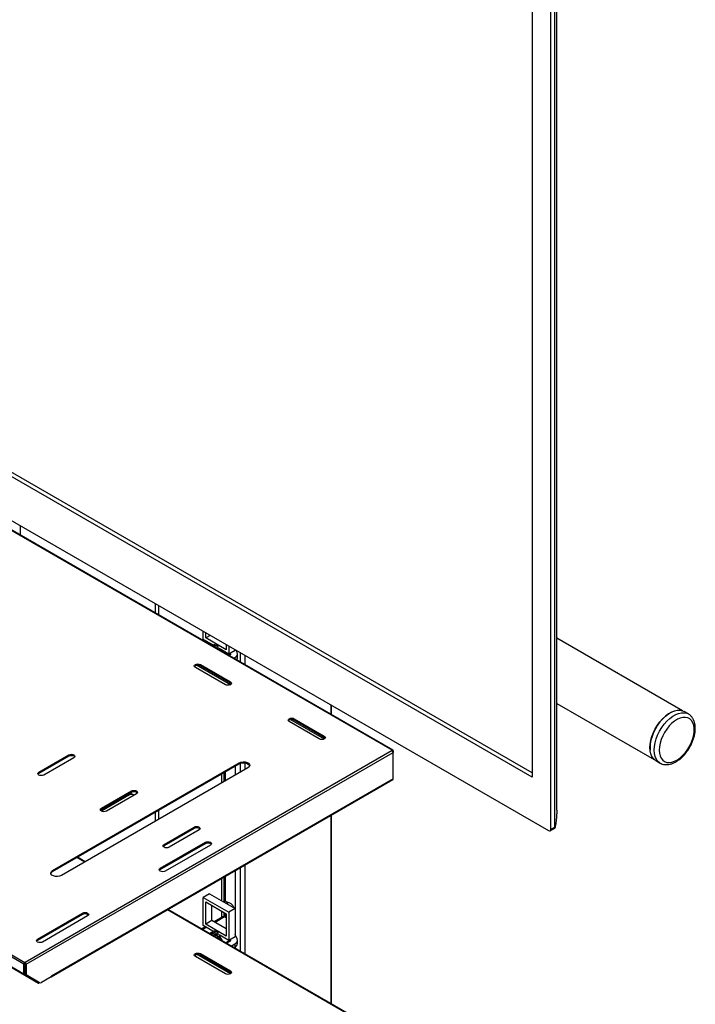
# Model space of a CAD drawing. Extents: x 0 to 2100, y 0 to 1485.
# Drawn here: x 432 to 551, y 454 to 628 of the extents above; entities that cross this region are included whole.
import ezdxf

# ---------------------------------------------------------------- set-up
doc = ezdxf.new("R2010")
doc.units = 0
doc.header["$LTSCALE"] = 5
doc.layers.get('0').update_dxf_attribs({"linetype": 'CONTINUOUS'})
doc.layers.add('外形線', color=7, linetype='CONTINUOUS')

msp = doc.modelspace()

# ---------------------------------------------------------------- linework, layer by layer
at = {"color": 1, "linetype": 'Continuous'}
for p, q in [((497.949, 498.597), (387.905, 562.124)), ((432.311, 538.232), (432.311, 536.574)), ((432.939, 460.864), (322.896, 524.391)), ((323.073, 524.697), (433.116, 461.17)), ((456.107, 524.495), (456.107, 522.837)), ((456.711, 524.146), (456.711, 522.488)), ((432.939, 459.111), (322.896, 522.638)), ((432.991, 458.997), (322.948, 522.523)), ((465.157, 517.859), (464.944, 517.735)), ((469.375, 515.632), (468.981, 515.405)), ((470.187, 514.971), (470.187, 514.708)), ((471.176, 514.137), (471.176, 515.796)), ((471.989, 513.668), (471.989, 515.327)), ((464.096, 513.548), (464.096, 513.752)), ((469.399, 510.486), (469.399, 510.69)), ((487.185, 504.896), (487.185, 506.554)), ((480.669, 503.98), (480.669, 504.185)), ((485.972, 500.919), (485.972, 501.123)), ((497.949, 498.546), (433.204, 461.17)), ((433.381, 460.864), (498.126, 498.24)), ((440.894, 497.602), (440.894, 497.806)), ((497.949, 498.546), (497.949, 498.597)), ((498.05, 498.451), (498.126, 498.495)), ((470.279, 494.232), (470.279, 495.814)), ((470.946, 496.199), (470.946, 496.403)), ((471.176, 494.75), (471.176, 496.301)), ((471.989, 495.219), (471.989, 496.364)), ((435.591, 494.541), (435.591, 494.745)), ((498.126, 493.545), (437.801, 458.72)), ((467.833, 494.401), (467.833, 492.82)), ((451.235, 490.816), (451.501, 490.662)), ((451.943, 491.224), (451.943, 491.428)), ((446.639, 488.162), (446.639, 488.367)), ((456.107, 487.632), (456.107, 486.051)), ((456.711, 487.981), (456.711, 486.399)), ((487.185, 453.862), (487.185, 487.144)), ((462.991, 484.846), (462.991, 485.05)), ((525.968, 484.675), (526.631, 485.058)), ((457.688, 481.784), (457.688, 481.988)), ((464.98, 482.167), (464.98, 482.371)), ((443.693, 478.884), (442.323, 479.675)), ((471.176, 463.103), (471.176, 477.903)), ((471.989, 462.634), (471.989, 478.372)), ((438.022, 477.192), (438.022, 477.396)), ((457.025, 477.575), (457.025, 477.779)), ((470.279, 465.992), (470.279, 477.385)), ((467.833, 475.972), (467.833, 472.042)), ((443.325, 469.666), (443.325, 469.87)), ((497.949, 447.563), (458.285, 470.461)), ((467.833, 470.256), (467.833, 469.123)), ((468.361, 469.185), (466.704, 468.228)), ((465.157, 467.335), (464.502, 466.957)), ((435.37, 465.073), (435.37, 465.278)), ((469.375, 465.109), (468.539, 464.626)), ((470.187, 464.448), (470.187, 463.861)), ((464.096, 462.514), (464.096, 462.718)), ((470.279, 463.621), (470.279, 463.919)), ((433.116, 460.966), (432.939, 460.864)), ((433.116, 460.966), (433.116, 461.17)), ((433.204, 460.966), (433.204, 461.17)), ((433.204, 460.966), (433.381, 460.864)), ((433.116, 459.213), (432.939, 459.111)), ((433.116, 459.213), (432.991, 458.997)), ((433.381, 459.163), (433.204, 459.265)), ((433.334, 458.979), (433.511, 458.877)), ((469.399, 459.452), (469.399, 459.656)), ((435.539, 457.525), (435.617, 457.661)), ((435.664, 457.538), (435.664, 457.634))]:
    msp.add_line(p, q, dxfattribs=at)
at = {"color": 1, "linetype": 'Continuous', "flags": 128}
for points in [[(544.176, 498.644), (544.215, 499.275), (544.333, 499.938), (544.526, 500.618), (544.79, 501.299), (545.12, 501.966), (545.507, 502.605), (545.944, 503.2), (546.42, 503.74), (546.925, 504.211), (547.447, 504.604), (547.976, 504.909), (548.498, 505.12), (549.003, 505.231), (549.479, 505.241), (549.916, 505.15), (550.213, 505.014)], [(545.06, 498.644), (545.1, 498.094), (545.219, 497.605), (545.414, 497.188), (545.68, 496.856), (546.01, 496.616), (546.396, 496.475), (546.827, 496.437), (547.293, 496.502), (547.781, 496.668), (548.278, 496.932), (548.772, 497.287), (549.25, 497.723), (549.7, 498.229), (550.11, 498.792), (550.469, 499.398), (550.768, 500.03), (551, 500.673), (551.157, 501.309), (551.237, 501.923), (551.237, 502.498), (551.157, 503.019), (551, 503.473), (550.768, 503.849), (550.469, 504.136), (550.11, 504.327), (549.7, 504.417), (549.25, 504.403), (548.772, 504.287), (548.278, 504.071), (547.781, 503.761), (547.293, 503.364), (546.827, 502.892), (546.396, 502.355), (546.01, 501.769), (545.68, 501.148), (545.414, 500.509), (545.219, 499.867), (545.1, 499.24), (545.06, 498.644)], [(545.212, 496.355), (545.12, 496.412), (544.79, 496.699), (544.526, 497.075), (544.333, 497.531), (544.215, 498.058), (544.176, 498.644)]]:
    msp.add_lwpolyline(points, dxfattribs=at)
at = {"layer": '外形線', "linetype": 'Continuous'}
for p, q in [((527.023, 488.015), (527.023, 652.281)), ((522.653, 651.045), (522.653, 493.861)), ((525.968, 484.675), (525.968, 650.025)), ((526.631, 485.058), (526.631, 650.408)), ((522.653, 493.861), (280.469, 633.671)), ((522.653, 494.627), (281.132, 634.054)), ((277.597, 627.547), (525.526, 484.42)), ((498.074, 498.61), (388.03, 562.136)), ((325.496, 521.052), (435.539, 457.525)), ((464.593, 518.184), (464.593, 519.596)), ((466.306, 517.195), (464.593, 518.184)), ((464.946, 517.98), (464.733, 517.857)), ((465.035, 518.439), (465.035, 519.341)), ((465.816, 518.89), (465.035, 518.439)), ((468.681, 516.334), (465.035, 518.439)), ((549.165, 505.583), (527.023, 518.365)), ((466.157, 517.035), (466.306, 517.121)), ((466.306, 517.121), (466.306, 517.195)), ((466.527, 517.323), (467.19, 516.94)), ((466.527, 516.94), (466.527, 517.323)), ((466.858, 517.132), (466.527, 516.94)), ((467.19, 516.557), (466.527, 516.94)), ((467.19, 516.94), (466.858, 517.132)), ((466.858, 517.132), (466.858, 517.132)), ((467.19, 516.94), (467.19, 516.557)), ((469.123, 515.569), (467.411, 516.557)), ((467.411, 516.557), (467.411, 516.483)), ((467.475, 516.52), (467.411, 516.483)), ((467.411, 516.483), (467.559, 516.225)), ((468.681, 517.236), (468.681, 516.334)), ((469.123, 516.981), (469.123, 515.569)), ((470.228, 516.207), (469.123, 515.569)), ((470.228, 516.343), (470.228, 516.207)), ((470.592, 515.842), (470.408, 516.239)), ((469.137, 515.314), (469.375, 515.452)), ((469.339, 515.694), (469.375, 515.632)), ((469.96, 514.84), (470.187, 514.971)), ((470.645, 515.022), (470.645, 515.609)), ((468.516, 510.18), (463.212, 513.242)), ((469.399, 510.18), (463.425, 513.628)), ((464.096, 513.752), (469.399, 510.69)), ((464.096, 513.548), (469.399, 510.486)), ((487.218, 504.877), (487.218, 506.535)), ((527.023, 506.891), (544.197, 496.977)), ((479.998, 504.061), (485.972, 500.612)), ((480.669, 504.185), (485.972, 501.123)), ((480.669, 503.98), (485.972, 500.919)), ((550.211, 505.015), (549.46, 505.449)), ((485.088, 500.613), (479.785, 503.674)), ((435.591, 494.745), (440.894, 497.806)), ((435.591, 494.541), (440.894, 497.602)), ((441.778, 497.296), (436.475, 494.235)), ((497.905, 498.572), (497.949, 498.597)), ((497.905, 498.572), (497.949, 498.546)), ((498.126, 498.495), (498.126, 498.24)), ((498.126, 493.545), (498.126, 498.24)), ((438.022, 477.396), (470.946, 496.403)), ((438.022, 477.192), (470.946, 496.199)), ((472.493, 495.51), (439.568, 476.503)), ((470.263, 495.805), (470.263, 494.223)), ((544.46, 496.789), (545.212, 496.355)), ((545.249, 496.334), (545.212, 496.355)), ((468.296, 493.087), (468.296, 494.669)), ((468.486, 494.779), (468.486, 493.197)), ((437.749, 458.606), (498.074, 493.43)), ((446.639, 488.367), (451.943, 491.428)), ((446.639, 488.162), (451.943, 491.224)), ((451.501, 490.662), (446.64, 487.856)), ((452.827, 490.918), (447.523, 487.856)), ((452.282, 490.74), (451.84, 490.995)), ((487.218, 453.843), (487.218, 487.163)), ((527.003, 488.015), (527.019, 487.385)), ((457.688, 481.988), (462.991, 485.05)), ((457.688, 481.784), (462.991, 484.846)), ((525.839, 484.389), (526.674, 484.871)), ((463.875, 484.54), (458.572, 481.478)), ((457.025, 477.779), (464.98, 482.371)), ((457.025, 477.575), (464.98, 482.167)), ((465.864, 481.861), (457.909, 477.269)), ((443.767, 478.927), (442.397, 479.718)), ((468.296, 471.775), (468.296, 476.24)), ((468.486, 476.35), (468.486, 471.999)), ((470.263, 477.376), (470.263, 466.027)), ((465.698, 473.274), (464.593, 472.636)), ((465.698, 473.274), (470.228, 470.659)), ((464.593, 467.66), (464.593, 472.636)), ((464.593, 472.636), (469.123, 470.021)), ((465.035, 471.871), (468.681, 469.766)), ((465.035, 467.916), (465.035, 471.871)), ((466.14, 468.553), (466.14, 471.233)), ((468.503, 471.655), (468.296, 472.102)), ((468.546, 472.008), (468.353, 471.978)), ((435.37, 465.278), (443.325, 469.87)), ((435.37, 465.073), (443.325, 469.666)), ((444.209, 469.36), (436.254, 464.767)), ((498.074, 447.576), (458.358, 470.503)), ((468.002, 469.22), (466.493, 468.35)), ((468.296, 469.217), (468.296, 469.989)), ((468.36, 469.596), (468.681, 469.645)), ((468.576, 469.13), (468.36, 469.596)), ((468.681, 469.766), (468.681, 465.811)), ((470.228, 470.659), (469.123, 470.021)), ((469.123, 470.021), (469.123, 465.045)), ((470.228, 470.659), (470.228, 465.683)), ((464.946, 467.457), (464.291, 467.078)), ((466.306, 466.672), (464.593, 467.66)), ((466.14, 468.553), (465.035, 467.916)), ((468.681, 465.811), (465.035, 467.916)), ((468.681, 467.087), (466.14, 468.553)), ((468.661, 469.011), (468.361, 469.185)), ((468.516, 469.095), (468.576, 469.13)), ((465.715, 466.256), (466.306, 466.597)), ((466.306, 466.417), (465.871, 466.166)), ((466.306, 466.417), (465.872, 466.166)), ((466.028, 466.076), (466.352, 466.263)), ((466.306, 466.597), (466.306, 466.672)), ((466.306, 466.289), (466.306, 466.417)), ((467.411, 465.651), (466.306, 466.289)), ((466.527, 466.799), (467.19, 466.417)), ((466.527, 466.417), (466.527, 466.799)), ((466.858, 466.608), (466.527, 466.417)), ((467.19, 466.034), (466.527, 466.417)), ((466.693, 466.066), (466.582, 465.756)), ((466.715, 466.053), (466.607, 465.741)), ((466.72, 465.676), (466.791, 466.009)), ((467.19, 466.417), (466.858, 466.608)), ((466.858, 466.608), (466.858, 466.608)), ((467.073, 465.472), (467.157, 465.798)), ((467.19, 466.417), (467.19, 466.034)), ((469.123, 465.045), (467.411, 466.034)), ((467.411, 466.034), (467.411, 465.959)), ((467.475, 465.997), (467.411, 465.959)), ((467.411, 465.959), (468.001, 464.936)), ((467.845, 465.027), (467.411, 465.779)), ((467.411, 465.779), (467.411, 465.651)), ((470.592, 465.319), (470.228, 466.103)), ((467.359, 465.681), (467.355, 465.309)), ((467.466, 465.683), (467.411, 465.651)), ((468.695, 464.536), (469.375, 464.928)), ((470.228, 465.683), (469.123, 465.045)), ((469.339, 465.17), (469.375, 465.109)), ((469.518, 464.061), (470.187, 464.448)), ((470.645, 464.499), (470.645, 465.086)), ((469.399, 459.146), (463.425, 462.594)), ((464.096, 462.718), (469.399, 459.656)), ((464.096, 462.514), (469.399, 459.452)), ((470.026, 463.768), (470.187, 463.861)), ((470.263, 463.908), (470.263, 463.63)), ((432.939, 459.111), (432.939, 460.864)), ((433.116, 461.17), (433.16, 461.196)), ((433.16, 460.991), (433.116, 460.966)), ((433.116, 459.213), (433.116, 460.966)), ((433.204, 460.914), (433.116, 460.965)), ((433.16, 461.196), (433.204, 461.17)), ((433.16, 460.991), (433.16, 461.196)), ((433.204, 460.966), (433.16, 460.991)), ((433.204, 460.966), (433.204, 459.265)), ((433.381, 460.864), (433.381, 459.163)), ((468.516, 459.146), (463.212, 462.208)), ((435.539, 457.525), (432.991, 458.997)), ((433.216, 459.155), (433.116, 459.213)), ((435.551, 457.699), (433.334, 458.979)), ((435.728, 457.597), (433.511, 458.877)), ((435.728, 457.597), (435.551, 457.699)), ((435.748, 457.586), (435.664, 457.538)), ((437.801, 458.643), (436.041, 457.627)), ((437.801, 458.72), (437.801, 458.643))]:
    msp.add_line(p, q, dxfattribs=at)
at = {"layer": '外形線', "linetype": 'Continuous', "flags": 128}
for points in [[(469.375, 515.632), (469.399, 515.577), (469.407, 515.523), (469.399, 515.479), (469.375, 515.452), (469.375, 515.452)], [(463.212, 513.242), (463.077, 513.359), (463.029, 513.497), (463.077, 513.635), (463.212, 513.752), (463.415, 513.83), (463.654, 513.857), (463.893, 513.83), (464.096, 513.752)], [(463.055, 513.395), (463.077, 513.431), (463.212, 513.548), (463.415, 513.626), (463.654, 513.653), (463.893, 513.626), (464.096, 513.548)], [(469.399, 510.69), (469.535, 510.573), (469.583, 510.435), (469.535, 510.297), (469.399, 510.18), (469.197, 510.102), (468.958, 510.074), (468.718, 510.102), (468.516, 510.18)], [(469.399, 510.486), (469.535, 510.369), (469.557, 510.333)], [(479.785, 503.674), (479.65, 503.791), (479.602, 503.929), (479.65, 504.067), (479.785, 504.185), (479.988, 504.263), (480.227, 504.29), (480.466, 504.263), (480.669, 504.185)], [(479.628, 503.827), (479.65, 503.863), (479.785, 503.98), (479.988, 504.059), (480.227, 504.086), (480.466, 504.059), (480.669, 503.98)], [(543.425, 499.078), (543.464, 499.709), (543.582, 500.372), (543.775, 501.051), (544.039, 501.732), (544.368, 502.4), (544.756, 503.038), (545.192, 503.634), (545.669, 504.174), (546.173, 504.645), (546.696, 505.038), (547.224, 505.343), (547.747, 505.553), (548.252, 505.665), (548.728, 505.675), (549.165, 505.583), (549.46, 505.449)], [(549.234, 505.524), (549.151, 505.555), (548.717, 505.647), (548.244, 505.637), (547.742, 505.526), (547.223, 505.316), (546.698, 505.013), (546.178, 504.623), (545.677, 504.155), (545.203, 503.618), (544.77, 503.026), (544.385, 502.392), (544.057, 501.728), (543.795, 501.052), (543.603, 500.377), (543.486, 499.718), (543.447, 499.091), (543.473, 498.612)], [(485.972, 501.123), (486.108, 501.006), (486.155, 500.868), (486.108, 500.73), (485.972, 500.613), (485.769, 500.535), (485.53, 500.507), (485.291, 500.535), (485.088, 500.613)], [(485.972, 500.919), (486.108, 500.802), (486.13, 500.766)], [(544.46, 496.789), (544.368, 496.846), (544.039, 497.133), (543.775, 497.509), (543.582, 497.965), (543.464, 498.492), (543.425, 499.078)], [(440.894, 497.806), (441.097, 497.885), (441.336, 497.912), (441.575, 497.885), (441.778, 497.806), (441.914, 497.689), (441.961, 497.551), (441.914, 497.413), (441.778, 497.296)], [(440.894, 497.602), (441.097, 497.68), (441.336, 497.708), (441.575, 497.68), (441.778, 497.602), (441.914, 497.485), (441.936, 497.449)], [(470.946, 496.403), (471.257, 496.529), (471.624, 496.586), (472.003, 496.567), (472.347, 496.474), (472.616, 496.319), (472.776, 496.12), (472.809, 495.902), (472.711, 495.69), (472.493, 495.51)], [(470.946, 496.199), (471.257, 496.325), (471.624, 496.382), (472.003, 496.362), (472.347, 496.27), (472.616, 496.115), (472.776, 495.916), (472.796, 495.864)], [(436.475, 494.235), (436.272, 494.156), (436.033, 494.129), (435.794, 494.156), (435.591, 494.235), (435.455, 494.352), (435.408, 494.49), (435.455, 494.628), (435.591, 494.745)], [(435.433, 494.388), (435.455, 494.424), (435.591, 494.541)], [(451.84, 490.995), (451.673, 491.057), (451.658, 491.06)], [(451.943, 491.428), (452.146, 491.506), (452.385, 491.534), (452.624, 491.506), (452.827, 491.428), (452.962, 491.311), (453.01, 491.173), (452.962, 491.035), (452.827, 490.918)], [(451.943, 491.224), (452.146, 491.302), (452.385, 491.33), (452.624, 491.302), (452.827, 491.224), (452.962, 491.107), (452.984, 491.071)], [(447.523, 487.856), (447.321, 487.778), (447.081, 487.751), (446.842, 487.778), (446.639, 487.856), (446.504, 487.973), (446.456, 488.111), (446.504, 488.25), (446.639, 488.367)], [(446.482, 488.009), (446.504, 488.045), (446.639, 488.162)], [(462.991, 485.05), (463.194, 485.128), (463.433, 485.156), (463.672, 485.128), (463.875, 485.05), (464.011, 484.933), (464.058, 484.795), (464.011, 484.657), (463.875, 484.54)], [(462.991, 484.846), (463.194, 484.924), (463.433, 484.951), (463.672, 484.924), (463.875, 484.846), (464.011, 484.729), (464.033, 484.693)], [(458.572, 481.478), (458.369, 481.4), (458.13, 481.372), (457.891, 481.4), (457.688, 481.478), (457.553, 481.595), (457.505, 481.733), (457.553, 481.871), (457.688, 481.988)], [(457.53, 481.631), (457.553, 481.667), (457.688, 481.784)], [(464.98, 482.371), (465.183, 482.449), (465.422, 482.477), (465.661, 482.449), (465.864, 482.371), (465.999, 482.254), (466.047, 482.116), (465.999, 481.978), (465.864, 481.861)], [(464.98, 482.167), (465.183, 482.245), (465.422, 482.273), (465.661, 482.245), (465.864, 482.167), (465.999, 482.05), (466.021, 482.014)], [(439.568, 476.503), (439.257, 476.377), (438.89, 476.321), (438.512, 476.34), (438.168, 476.432), (437.899, 476.587), (437.738, 476.786), (437.705, 477.005), (437.804, 477.216), (438.022, 477.396)], [(437.716, 476.848), (437.804, 477.012), (438.022, 477.192)], [(457.909, 477.269), (457.706, 477.19), (457.467, 477.163), (457.228, 477.19), (457.025, 477.269), (456.89, 477.386), (456.842, 477.524), (456.89, 477.662), (457.025, 477.779)], [(456.868, 477.422), (456.89, 477.458), (457.025, 477.575)], [(468.546, 472.008), (468.615, 471.994), (468.728, 471.879), (468.848, 471.659), (468.951, 471.396)], [(443.325, 469.87), (443.528, 469.948), (443.767, 469.976), (444.006, 469.948), (444.209, 469.87), (444.344, 469.753), (444.392, 469.615), (444.344, 469.477), (444.209, 469.36)], [(443.325, 469.666), (443.528, 469.744), (443.767, 469.771), (444.006, 469.744), (444.209, 469.666), (444.344, 469.549), (444.366, 469.513)], [(436.254, 464.767), (436.051, 464.689), (435.812, 464.662), (435.573, 464.689), (435.37, 464.767), (435.234, 464.884), (435.187, 465.022), (435.234, 465.161), (435.37, 465.278)], [(435.212, 464.92), (435.234, 464.956), (435.37, 465.073)], [(469.375, 465.109), (469.399, 465.053), (469.407, 465), (469.399, 464.956), (469.375, 464.928), (469.375, 464.928)], [(463.212, 462.208), (463.077, 462.325), (463.029, 462.463), (463.077, 462.601), (463.212, 462.718), (463.415, 462.796), (463.654, 462.824), (463.893, 462.796), (464.096, 462.718)], [(463.055, 462.361), (463.077, 462.397), (463.212, 462.514), (463.415, 462.592), (463.654, 462.62), (463.893, 462.592), (464.096, 462.514)], [(469.399, 459.656), (469.535, 459.539), (469.583, 459.401), (469.535, 459.263), (469.399, 459.146), (469.197, 459.068), (468.958, 459.041), (468.718, 459.068), (468.516, 459.146)], [(469.399, 459.452), (469.535, 459.335), (469.557, 459.299)]]:
    msp.add_lwpolyline(points, dxfattribs=at)
at = {"layer": '外形線', "linetype": 'Continuous'}
for centre, radius, start, end in [((469.944, 515.614), 0.687, 290.74216, 19.46107), ((469.986, 515.054), 0.66, 312.50062, 357.24955), ((498.018, 498.513), 0.109, 350.78447, 129.20311), ((497.742, 498.223), 0.384, 2.6055, 57.39388), ((497.986, 493.539), 0.14, 309.04885, 2.25992), ((451.943, 490.104), 0.712, 51.66504, 128.35626), ((513.82, 487.748), 13.204, 348.58167, 358.4265), ((525.699, 484.632), 0.273, 230.79731, 9.21049), ((468.15, 468.891), 0.362, 54.38166, 114.30407), ((464.862, 469.569), 3.498, 0.43594, 6.49536), ((469.944, 465.09), 0.687, 290.74216, 19.46107), ((469.86, 464.579), 0.789, 294.52477, 354.15529), ((433.323, 460.846), 0.384, 122.6066, 177.3934), ((432.997, 460.846), 0.384, 2.6055, 57.39388), ((433.064, 459.099), 0.126, 174.37758, 234.30675), ((433.517, 459.235), 0.314, 174.37839, 234.30294), ((433.694, 459.132), 0.314, 174.37839, 234.30294), ((435.591, 457.64), 0.126, 245.68784, 305.62054), ((435.858, 457.883), 0.314, 245.68681, 305.61652), ((437.706, 458.68), 0.0863, 276.95542, 323.03299)]:
    msp.add_arc(centre, radius, start, end, dxfattribs=at)
for points, knots in [([(545.262, 496.335), (545.373, 496.279), (545.618, 496.154), (546.045, 496.069), (546.52, 496.058), (547.016, 496.14), (547.527, 496.31), (548.045, 496.569), (548.559, 496.913), (549.056, 497.332), (549.526, 497.816), (549.96, 498.355), (550.35, 498.938), (550.691, 499.555), (550.974, 500.193), (551.195, 500.841), (551.349, 501.489), (551.43, 502.124), (551.436, 502.737), (551.362, 503.315), (551.206, 503.844), (550.97, 504.311), (550.656, 504.689), (550.396, 504.922), (550.232, 504.998), (550.21, 505.008)], [0, 0, 0, 0, 0.0344272, 0.0762868, 0.1186342, 0.162152, 0.2070301, 0.2529648, 0.2994361, 0.3459849, 0.3924215, 0.4387277, 0.4849455, 0.5311373, 0.5773727, 0.6237074, 0.6702209, 0.7169846, 0.7640407, 0.8113415, 0.8585184, 0.9049365, 0.9499214, 0.9932744, 1, 1, 1, 1]), ([(526.631, 485.058), (526.632, 485.02), (526.634, 484.944), (526.648, 484.876), (526.675, 484.857), (526.717, 484.934), (526.747, 485.067), (526.762, 485.134)], [0, 0, 0, 0, 0.1166788, 0.2325203, 0.413501, 0.7022417, 1, 1, 1, 1]), ([(469.798, 471.224), (469.791, 471.236), (469.733, 471.336), (469.571, 471.485), (469.315, 471.65), (469.049, 471.747), (468.866, 471.75), (468.789, 471.751)], [0, 0, 0, 0, 0.0357456, 0.3020495, 0.5422158, 0.8071995, 1, 1, 1, 1]), ([(469.807, 471.218), (469.835, 471.176), (469.889, 471.091), (469.916, 471.002), (469.929, 470.957)], [0, 0, 0, 0, 0.4999989, 1, 1, 1, 1]), ([(469.929, 470.957), (469.972, 470.895), (470.021, 470.825), (470.032, 470.741), (470.034, 470.731)], [0, 0, 0, 0, 0.8867241, 1, 1, 1, 1])]:
    msp.add_open_spline(points, degree=3, knots=knots, dxfattribs=at)

doc.saveas('drawing.dxf')
